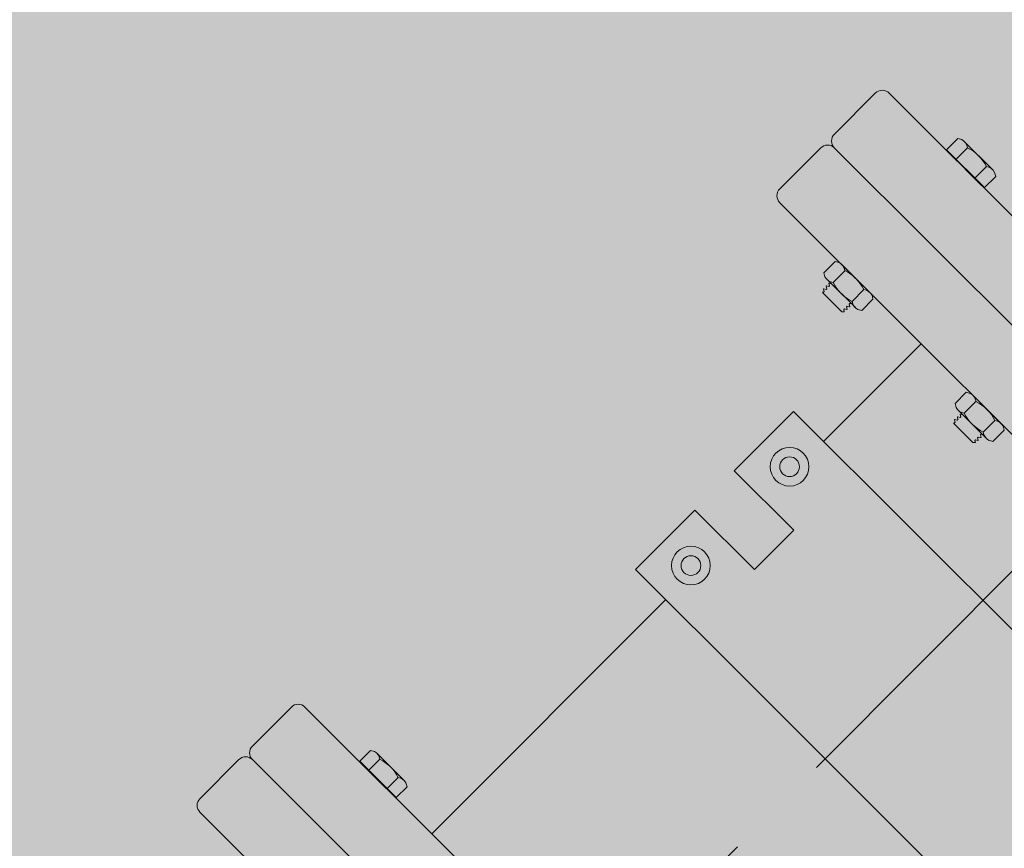
# Model space of a CAD drawing. Units: feet. Extents: x 2270072 to 2278644, y 13806308 to 13814309.
# Drawn here: x 2274644 to 2274645, y 13807609 to 13807610 of the extents above; entities that cross this region are included whole.
import ezdxf

# ---------------------------------------------------------------- set-up
doc = ezdxf.new("R2010")
doc.units = ezdxf.units.FT
doc.header["$MEASUREMENT"] = 0
doc.linetypes.add('CENTER2', pattern=[1.125, 0.75, -0.125, 0.125, -0.125])
for name, color, linetype in [('C-ACCESS-ROAD', 1, 'Continuous'), ('C-PARC-LOTS-NUMB', 3, 'Continuous'), ('CP_WWTR-MHOL', 41, 'Continuous'), ('PUMP STATIONS', 1, 'Continuous')]:
    doc.layers.add(name, color=color, linetype=linetype)
doc.layers.add('C-LS SITE-CONC-PAD', color=3, linetype='Continuous', lineweight=0)
doc.layers.add('C-ROAD-ALGN', color=1, linetype='CENTER2', plot=False)
doc.styles.add('Simplex', font='simplex.shx')

# ---------------------------------------------------------------- blocks, each defined once
blk = doc.blocks.new('PUMP BLOCK Alt')
at = {"layer": 'C-ROAD-ALGN'}
blk.add_line((2274782.1471, 13807516.223), (2274776.8326, 13807511.5612), dxfattribs=at)
at = {"layer": 'PUMP STATIONS', "linetype": 'Continuous', "lineweight": 0}
for p, q in [((2274779.9594, 13807514.9492), (2274780.0078, 13807514.9916)), ((2274779.9594, 13807514.9492), (2274780.0078, 13807514.9916)), ((2274780.0234, 13807514.9906), (2274780.6467, 13807514.279)), ((2274780.0234, 13807514.9906), (2274780.6467, 13807514.279)), ((2274779.8944, 13807514.8923), (2274779.9428, 13807514.9347)), ((2274779.8944, 13807514.8923), (2274779.9428, 13807514.9347)), ((2274779.9584, 13807514.9336), (2274780.5816, 13807514.2221)), ((2274779.9584, 13807514.9336), (2274780.5816, 13807514.2221)), ((2274780.0964, 13807514.935), (2274780.083, 13807514.9233)), ((2274780.0964, 13807514.935), (2274780.083, 13807514.9233)), ((2274780.1008, 13807514.9335), (2274780.0964, 13807514.935)), ((2274780.1008, 13807514.9335), (2274780.0964, 13807514.935)), ((2274780.1034, 13807514.9312), (2274780.133, 13807514.8974)), ((2274780.1034, 13807514.9312), (2274780.133, 13807514.8974)), ((2274780.083, 13807514.9233), (2274780.1225, 13807514.8783)), ((2274780.083, 13807514.9233), (2274780.1225, 13807514.8783)), ((2274780.0857, 13807514.9203), (2274780.0853, 13807514.9199)), ((2274780.0857, 13807514.9203), (2274780.0853, 13807514.9199)), ((2274780.0853, 13807514.9199), (2274780.1194, 13807514.8809)), ((2274780.0853, 13807514.9199), (2274780.1194, 13807514.8809)), ((2274780.1066, 13807514.924), (2274780.0929, 13807514.9121)), ((2274780.1066, 13807514.924), (2274780.0929, 13807514.9121)), ((2274780.1263, 13807514.9015), (2274780.1126, 13807514.8895)), ((2274780.1263, 13807514.9015), (2274780.1126, 13807514.8895)), ((2274780.1358, 13807514.89), (2274780.1225, 13807514.8783)), ((2274780.1358, 13807514.89), (2274780.1225, 13807514.8783)), ((2274780.1349, 13807514.8945), (2274780.1358, 13807514.89)), ((2274780.1349, 13807514.8945), (2274780.1358, 13807514.89)), ((2274779.8934, 13807514.8767), (2274780.5166, 13807514.1651)), ((2274779.8934, 13807514.8767), (2274780.5166, 13807514.1651)), ((2274780.1199, 13807514.8813), (2274780.1194, 13807514.8809)), ((2274780.1199, 13807514.8813), (2274780.1194, 13807514.8809)), ((2274779.9505, 13807514.8072), (2274779.9372, 13807514.7955)), ((2274779.9505, 13807514.8072), (2274779.9372, 13807514.7955)), ((2274779.9549, 13807514.8057), (2274779.9505, 13807514.8072)), ((2274779.9549, 13807514.8057), (2274779.9505, 13807514.8072)), ((2274779.9575, 13807514.8034), (2274779.9871, 13807514.7696)), ((2274779.9575, 13807514.8034), (2274779.9871, 13807514.7696)), ((2274779.9381, 13807514.791), (2274779.9372, 13807514.7955)), ((2274779.9381, 13807514.791), (2274779.9372, 13807514.7955)), ((2274779.94, 13807514.7881), (2274779.9696, 13807514.7543)), ((2274779.94, 13807514.7881), (2274779.9696, 13807514.7543)), ((2274779.9607, 13807514.7962), (2274779.9467, 13807514.784)), ((2274779.9607, 13807514.7962), (2274779.9467, 13807514.784)), ((2274779.9355, 13807514.7773), (2274779.9359, 13807514.7777)), ((2274779.9355, 13807514.7773), (2274779.9359, 13807514.7777)), ((2274779.9361, 13807514.7747), (2274779.9355, 13807514.7773)), ((2274779.9361, 13807514.7747), (2274779.9355, 13807514.7773)), ((2274779.9359, 13807514.7777), (2274779.9385, 13807514.7768)), ((2274779.9359, 13807514.7777), (2274779.9385, 13807514.7768)), ((2274779.9385, 13807514.7768), (2274779.9393, 13807514.7775)), ((2274779.9385, 13807514.7768), (2274779.9393, 13807514.7775)), ((2274779.9388, 13807514.7802), (2274779.9392, 13807514.7805)), ((2274779.9388, 13807514.7802), (2274779.9392, 13807514.7805)), ((2274779.9393, 13807514.7775), (2274779.9388, 13807514.7802)), ((2274779.9393, 13807514.7775), (2274779.9388, 13807514.7802)), ((2274779.9392, 13807514.7805), (2274779.9417, 13807514.7796)), ((2274779.9392, 13807514.7805), (2274779.9417, 13807514.7796)), ((2274779.9417, 13807514.7796), (2274779.9426, 13807514.7803)), ((2274779.9417, 13807514.7796), (2274779.9426, 13807514.7803)), ((2274779.942, 13807514.783), (2274779.9424, 13807514.7833)), ((2274779.942, 13807514.783), (2274779.9424, 13807514.7833)), ((2274779.9426, 13807514.7803), (2274779.942, 13807514.783)), ((2274779.9426, 13807514.7803), (2274779.942, 13807514.783)), ((2274779.9424, 13807514.7833), (2274779.9449, 13807514.7825)), ((2274779.9424, 13807514.7833), (2274779.9449, 13807514.7825)), ((2274779.9344, 13807514.7732), (2274779.9345, 13807514.7742)), ((2274779.9344, 13807514.7732), (2274779.9345, 13807514.7742)), ((2274779.9344, 13807514.7732), (2274779.9541, 13807514.7507)), ((2274779.9344, 13807514.7732), (2274779.9541, 13807514.7507)), ((2274779.9345, 13807514.7742), (2274779.9352, 13807514.7739)), ((2274779.9345, 13807514.7742), (2274779.9352, 13807514.7739)), ((2274779.9352, 13807514.7739), (2274779.9361, 13807514.7747)), ((2274779.9352, 13807514.7739), (2274779.9361, 13807514.7747)), ((2274779.9804, 13807514.7737), (2274779.9664, 13807514.7615)), ((2274779.9804, 13807514.7737), (2274779.9664, 13807514.7615)), ((2274779.9891, 13807514.7667), (2274779.9899, 13807514.7622)), ((2274779.9891, 13807514.7667), (2274779.9899, 13807514.7622)), ((2274779.9598, 13807514.7557), (2274779.9606, 13807514.7564)), ((2274779.9598, 13807514.7557), (2274779.9606, 13807514.7564)), ((2274779.9603, 13807514.7531), (2274779.9598, 13807514.7557)), ((2274779.9603, 13807514.7531), (2274779.9598, 13807514.7557)), ((2274779.9606, 13807514.7564), (2274779.9632, 13807514.7556)), ((2274779.9606, 13807514.7564), (2274779.9632, 13807514.7556)), ((2274779.9631, 13807514.7586), (2274779.9639, 13807514.7593)), ((2274779.9631, 13807514.7586), (2274779.9639, 13807514.7593)), ((2274779.9636, 13807514.7559), (2274779.9631, 13807514.7586)), ((2274779.9636, 13807514.7559), (2274779.9631, 13807514.7586)), ((2274779.9632, 13807514.7556), (2274779.9636, 13807514.7559)), ((2274779.9632, 13807514.7556), (2274779.9636, 13807514.7559)), ((2274779.9639, 13807514.7593), (2274779.9658, 13807514.7586)), ((2274779.9639, 13807514.7593), (2274779.9658, 13807514.7586)), ((2274779.9899, 13807514.7622), (2274779.9766, 13807514.7505)), ((2274779.9899, 13807514.7622), (2274779.9766, 13807514.7505)), ((2274779.9541, 13807514.7507), (2274779.957, 13807514.7505)), ((2274779.9541, 13807514.7507), (2274779.957, 13807514.7505)), ((2274779.9566, 13807514.7529), (2274779.9574, 13807514.7536)), ((2274779.9566, 13807514.7529), (2274779.9574, 13807514.7536)), ((2274779.957, 13807514.7505), (2274779.9566, 13807514.7529)), ((2274779.957, 13807514.7505), (2274779.9566, 13807514.7529)), ((2274779.9574, 13807514.7536), (2274779.9599, 13807514.7527)), ((2274779.9574, 13807514.7536), (2274779.9599, 13807514.7527)), ((2274779.9599, 13807514.7527), (2274779.9603, 13807514.7531)), ((2274779.9599, 13807514.7527), (2274779.9603, 13807514.7531)), ((2274779.9722, 13807514.752), (2274779.9766, 13807514.7505)), ((2274779.9722, 13807514.752), (2274779.9766, 13807514.7505)), ((2274780.0401, 13807514.7091), (2274779.9241, 13807514.6075)), ((2274780.0401, 13807514.7091), (2274779.9241, 13807514.6075)), ((2274780.0868, 13807514.6516), (2274780.0735, 13807514.6399)), ((2274780.0868, 13807514.6516), (2274780.0735, 13807514.6399)), ((2274780.0912, 13807514.6501), (2274780.0868, 13807514.6516)), ((2274780.0912, 13807514.6501), (2274780.0868, 13807514.6516)), ((2274780.0938, 13807514.6478), (2274780.1234, 13807514.614)), ((2274780.0938, 13807514.6478), (2274780.1234, 13807514.614)), ((2274779.8223, 13807514.5816), (2274779.8928, 13807514.6433)), ((2274779.8223, 13807514.5816), (2274779.8928, 13807514.6433)), ((2274779.8928, 13807514.6433), (2274780.0145, 13807514.5044)), ((2274779.8928, 13807514.6433), (2274780.0145, 13807514.5044)), ((2274780.0744, 13807514.6354), (2274780.0735, 13807514.6399)), ((2274780.0744, 13807514.6354), (2274780.0735, 13807514.6399)), ((2274780.097, 13807514.6406), (2274780.083, 13807514.6284)), ((2274780.097, 13807514.6406), (2274780.083, 13807514.6284)), ((2274780.0718, 13807514.6217), (2274780.0722, 13807514.622)), ((2274780.0718, 13807514.6217), (2274780.0722, 13807514.622)), ((2274780.0722, 13807514.622), (2274780.0748, 13807514.6212)), ((2274780.0722, 13807514.622), (2274780.0748, 13807514.6212)), ((2274780.0748, 13807514.6212), (2274780.0756, 13807514.6219)), ((2274780.0748, 13807514.6212), (2274780.0756, 13807514.6219)), ((2274780.0751, 13807514.6245), (2274780.0755, 13807514.6249)), ((2274780.0751, 13807514.6245), (2274780.0755, 13807514.6249)), ((2274780.0756, 13807514.6219), (2274780.0751, 13807514.6245)), ((2274780.0756, 13807514.6219), (2274780.0751, 13807514.6245)), ((2274780.0755, 13807514.6249), (2274780.078, 13807514.624)), ((2274780.0755, 13807514.6249), (2274780.078, 13807514.624)), ((2274780.0763, 13807514.6325), (2274780.1059, 13807514.5987)), ((2274780.0763, 13807514.6325), (2274780.1059, 13807514.5987)), ((2274780.078, 13807514.624), (2274780.0789, 13807514.6247)), ((2274780.078, 13807514.624), (2274780.0789, 13807514.6247)), ((2274780.0783, 13807514.6274), (2274780.0787, 13807514.6277)), ((2274780.0783, 13807514.6274), (2274780.0787, 13807514.6277)), ((2274780.0789, 13807514.6247), (2274780.0783, 13807514.6274)), ((2274780.0789, 13807514.6247), (2274780.0783, 13807514.6274)), ((2274780.0787, 13807514.6277), (2274780.0812, 13807514.6269)), ((2274780.0787, 13807514.6277), (2274780.0812, 13807514.6269)), ((2274780.0707, 13807514.6176), (2274780.0708, 13807514.6186)), ((2274780.0707, 13807514.6176), (2274780.0708, 13807514.6186)), ((2274780.0707, 13807514.6176), (2274780.0904, 13807514.5951)), ((2274780.0707, 13807514.6176), (2274780.0904, 13807514.5951)), ((2274780.0708, 13807514.6186), (2274780.0715, 13807514.6183)), ((2274780.0708, 13807514.6186), (2274780.0715, 13807514.6183)), ((2274780.0715, 13807514.6183), (2274780.0724, 13807514.619)), ((2274780.0715, 13807514.6183), (2274780.0724, 13807514.619)), ((2274780.0724, 13807514.619), (2274780.0718, 13807514.6217)), ((2274780.0724, 13807514.619), (2274780.0718, 13807514.6217)), ((2274780.1167, 13807514.6181), (2274780.1027, 13807514.6059)), ((2274780.1167, 13807514.6181), (2274780.1027, 13807514.6059)), ((2274780.1253, 13807514.6111), (2274780.1262, 13807514.6066)), ((2274780.1253, 13807514.6111), (2274780.1262, 13807514.6066)), ((2274780.0961, 13807514.6001), (2274780.0969, 13807514.6008)), ((2274780.0961, 13807514.6001), (2274780.0969, 13807514.6008)), ((2274780.0966, 13807514.5975), (2274780.0961, 13807514.6001)), ((2274780.0966, 13807514.5975), (2274780.0961, 13807514.6001)), ((2274780.0969, 13807514.6008), (2274780.0995, 13807514.6)), ((2274780.0969, 13807514.6008), (2274780.0995, 13807514.6)), ((2274780.0994, 13807514.603), (2274780.1002, 13807514.6037)), ((2274780.0994, 13807514.603), (2274780.1002, 13807514.6037)), ((2274780.0999, 13807514.6003), (2274780.0994, 13807514.603)), ((2274780.0999, 13807514.6003), (2274780.0994, 13807514.603)), ((2274780.0995, 13807514.6), (2274780.0999, 13807514.6003)), ((2274780.0995, 13807514.6), (2274780.0999, 13807514.6003)), ((2274780.1002, 13807514.6037), (2274780.1021, 13807514.603)), ((2274780.1002, 13807514.6037), (2274780.1021, 13807514.603)), ((2274780.1262, 13807514.6066), (2274780.1129, 13807514.5949)), ((2274780.1262, 13807514.6066), (2274780.1129, 13807514.5949)), ((2274780.0904, 13807514.5951), (2274780.0933, 13807514.5949)), ((2274780.0904, 13807514.5951), (2274780.0933, 13807514.5949)), ((2274780.0929, 13807514.5973), (2274780.0937, 13807514.598)), ((2274780.0929, 13807514.5973), (2274780.0937, 13807514.598)), ((2274780.0933, 13807514.5949), (2274780.0929, 13807514.5973)), ((2274780.0933, 13807514.5949), (2274780.0929, 13807514.5973)), ((2274780.0937, 13807514.598), (2274780.0962, 13807514.5971)), ((2274780.0937, 13807514.598), (2274780.0962, 13807514.5971)), ((2274780.0962, 13807514.5971), (2274780.0966, 13807514.5975)), ((2274780.0962, 13807514.5971), (2274780.0966, 13807514.5975)), ((2274780.1085, 13807514.5964), (2274780.1129, 13807514.5949)), ((2274780.1085, 13807514.5964), (2274780.1129, 13807514.5949)), ((2274779.8843, 13807514.5108), (2274779.8223, 13807514.5816)), ((2274779.8843, 13807514.5108), (2274779.8223, 13807514.5816)), ((2274779.7051, 13807514.4789), (2274779.7755, 13807514.5407)), ((2274779.7051, 13807514.4789), (2274779.7755, 13807514.5407)), ((2274779.8375, 13807514.4699), (2274779.7755, 13807514.5407)), ((2274779.8375, 13807514.4699), (2274779.7755, 13807514.5407)), ((2274779.8843, 13807514.5108), (2274779.8375, 13807514.4699)), ((2274779.8843, 13807514.5108), (2274779.8375, 13807514.4699)), ((2274780.0145, 13807514.5044), (2274780.2924, 13807514.1871)), ((2274780.0145, 13807514.5044), (2274780.2924, 13807514.1871)), ((2274779.8268, 13807514.34), (2274779.7051, 13807514.4789)), ((2274779.8268, 13807514.34), (2274779.7051, 13807514.4789)), ((2274779.7364, 13807514.4431), (2274779.4584, 13807514.1997)), ((2274779.7364, 13807514.4431), (2274779.4584, 13807514.1997)), ((2274779.2649, 13807514.3108), (2274779.3113, 13807514.3515)), ((2274779.2649, 13807514.3108), (2274779.3113, 13807514.3515)), ((2274779.3263, 13807514.3505), (2274779.9245, 13807513.6676)), ((2274779.3263, 13807514.3505), (2274779.9245, 13807513.6676)), ((2274780.1047, 13807514.0226), (2274779.8268, 13807514.34)), ((2274780.1047, 13807514.0226), (2274779.8268, 13807514.34)), ((2274779.2025, 13807514.2562), (2274779.2489, 13807514.2969)), ((2274779.2025, 13807514.2562), (2274779.2489, 13807514.2969)), ((2274779.2639, 13807514.2959), (2274779.8621, 13807513.6129)), ((2274779.2639, 13807514.2959), (2274779.8621, 13807513.6129)), ((2274779.3963, 13807514.2972), (2274779.3835, 13807514.286)), ((2274779.3963, 13807514.2972), (2274779.3835, 13807514.286)), ((2274779.4005, 13807514.2957), (2274779.3963, 13807514.2972)), ((2274779.4005, 13807514.2957), (2274779.3963, 13807514.2972)), ((2274779.4031, 13807514.2935), (2274779.4315, 13807514.2611)), ((2274779.4031, 13807514.2935), (2274779.4315, 13807514.2611)), ((2274779.3835, 13807514.286), (2274779.4214, 13807514.2427)), ((2274779.3835, 13807514.286), (2274779.4214, 13807514.2427)), ((2274779.3861, 13807514.2831), (2274779.3857, 13807514.2827)), ((2274779.3861, 13807514.2831), (2274779.3857, 13807514.2827)), ((2274779.3857, 13807514.2827), (2274779.4185, 13807514.2453)), ((2274779.3857, 13807514.2827), (2274779.4185, 13807514.2453)), ((2274779.4061, 13807514.2866), (2274779.393, 13807514.2752)), ((2274779.4061, 13807514.2866), (2274779.393, 13807514.2752)), ((2274779.425, 13807514.265), (2274779.4119, 13807514.2535)), ((2274779.425, 13807514.265), (2274779.4119, 13807514.2535)), ((2274779.4342, 13807514.2539), (2274779.4214, 13807514.2427)), ((2274779.4342, 13807514.2539), (2274779.4214, 13807514.2427)), ((2274779.4333, 13807514.2583), (2274779.4342, 13807514.2539)), ((2274779.4333, 13807514.2583), (2274779.4342, 13807514.2539)), ((2274779.2015, 13807514.2412), (2274779.7997, 13807513.5582)), ((2274779.2015, 13807514.2412), (2274779.7997, 13807513.5582)), ((2274779.4189, 13807514.2456), (2274779.4185, 13807514.2453)), ((2274779.4189, 13807514.2456), (2274779.4185, 13807514.2453))]:
    blk.add_line(p, q, dxfattribs=at)
for centre, radius in [((2274779.8844, 13807514.5819), 0.0216), ((2274779.8844, 13807514.5819), 0.0216), ((2274779.8844, 13807514.5819), 0.011), ((2274779.8844, 13807514.5819), 0.011), ((2274779.7671, 13807514.4792), 0.0216), ((2274779.7671, 13807514.4792), 0.0216), ((2274779.7671, 13807514.4792), 0.011), ((2274779.7671, 13807514.4792), 0.011)]:
    blk.add_circle(centre, radius, dxfattribs=at)
for centre, radius, start, end in [((2274780.0151, 13807514.9833), 0.0111, 41.2146, 131.2146), ((2274780.0151, 13807514.9833), 0.0111, 41.2146, 131.2146), ((2274779.9667, 13807514.9409), 0.0111, 131.2146, 221.2146), ((2274779.9667, 13807514.9409), 0.0111, 131.2146, 221.2146), ((2274779.9501, 13807514.9263), 0.0111, 41.2146, 131.2146), ((2274779.9501, 13807514.9263), 0.0111, 41.2146, 131.2146), ((2274780.0937, 13807514.9227), 0.013, 5.9502, 56.7569), ((2274780.0937, 13807514.9227), 0.013, 5.9502, 56.7569), ((2274780.0819, 13807514.8825), 0.0483, 23.1549, 59.2743), ((2274780.0819, 13807514.8825), 0.0483, 23.1549, 59.2743), ((2274780.1232, 13807514.8889), 0.013, 25.6723, 76.479), ((2274780.1232, 13807514.8889), 0.013, 25.6723, 76.479), ((2274779.9017, 13807514.884), 0.0111, 131.2146, 221.2146), ((2274779.9017, 13807514.884), 0.0111, 131.2146, 221.2146), ((2274779.9478, 13807514.7949), 0.013, 5.9502, 56.7569), ((2274779.9478, 13807514.7949), 0.013, 5.9502, 56.7569), ((2274779.9497, 13807514.7966), 0.013, 205.6723, 256.479), ((2274779.9497, 13807514.7966), 0.013, 205.6723, 256.479), ((2274779.936, 13807514.7547), 0.0483, 23.1549, 59.2743), ((2274779.936, 13807514.7547), 0.0483, 23.1549, 59.2743), ((2274779.9911, 13807514.803), 0.0483, 203.1549, 239.2743), ((2274779.9911, 13807514.803), 0.0483, 203.1549, 239.2743), ((2274779.9774, 13807514.7611), 0.013, 25.6723, 76.479), ((2274779.9774, 13807514.7611), 0.013, 25.6723, 76.479), ((2274779.9793, 13807514.7628), 0.013, 185.9502, 236.7569), ((2274779.9793, 13807514.7628), 0.013, 185.9502, 236.7569), ((2274780.0841, 13807514.6393), 0.013, 5.9502, 56.7569), ((2274780.0841, 13807514.6393), 0.013, 5.9502, 56.7569), ((2274780.086, 13807514.641), 0.013, 205.6723, 256.479), ((2274780.086, 13807514.641), 0.013, 205.6723, 256.479), ((2274780.0723, 13807514.5991), 0.0483, 23.1549, 59.2743), ((2274780.0723, 13807514.5991), 0.0483, 23.1549, 59.2743), ((2274780.1274, 13807514.6474), 0.0483, 203.1549, 239.2743), ((2274780.1274, 13807514.6474), 0.0483, 203.1549, 239.2743), ((2274780.1137, 13807514.6055), 0.013, 25.6723, 76.479), ((2274780.1137, 13807514.6055), 0.013, 25.6723, 76.479), ((2274780.1156, 13807514.6072), 0.013, 185.9502, 236.7569), ((2274780.1156, 13807514.6072), 0.013, 185.9502, 236.7569), ((2274779.3183, 13807514.3435), 0.0106, 41.2146, 131.2146), ((2274779.3183, 13807514.3435), 0.0106, 41.2146, 131.2146), ((2274779.2719, 13807514.3029), 0.0106, 131.2146, 221.2146), ((2274779.2719, 13807514.3029), 0.0106, 131.2146, 221.2146), ((2274779.2559, 13807514.2889), 0.0106, 41.2146, 131.2146), ((2274779.2559, 13807514.2889), 0.0106, 41.2146, 131.2146), ((2274779.3937, 13807514.2853), 0.0124, 5.9502, 56.7569), ((2274779.3937, 13807514.2853), 0.0124, 5.9502, 56.7569), ((2274779.3824, 13807514.2468), 0.0463, 23.1549, 59.2743), ((2274779.3824, 13807514.2468), 0.0463, 23.1549, 59.2743), ((2274779.4221, 13807514.2529), 0.0124, 25.6723, 76.479), ((2274779.4221, 13807514.2529), 0.0124, 25.6723, 76.479), ((2274779.2095, 13807514.2482), 0.0106, 131.2146, 221.2146), ((2274779.2095, 13807514.2482), 0.0106, 131.2146, 221.2146)]:
    blk.add_arc(centre, radius, start, end, dxfattribs=at)

msp = doc.modelspace()

# ---------------------------------------------------------------- hatches: boundary and pattern name
at = {"layer": 'C-ACCESS-ROAD'}
h = msp.add_hatch(dxfattribs=at)
h.set_pattern_fill('GRAVEL', color=256, scale=20, angle=45)
h.set_pattern_definition([(273.012787504, (-3.9598, 24.3245), (14.14213562373, -240.41630560343), [2.69072, -266.381760941]), (229.969740728, (-3.8184, 21.6375), (155.56349186104, 183.8477631085), [4.61736, -457.118495225]), (177.510447078, (-6.7882, 18.1019), (296.98484809835, -14.14213562373), [3.25576, -322.320651922]), (312.273689006, (-8.7681, 9.051), (-268.70057685089, 296.98484809835), [4.20476, -416.271160833]), (337.833654178, (-5.9397, 5.9397), (-240.416305603426, 98.99494936612), [4.1231, -408.187462562]), (42.273689006, (-2.1213, 4.3841), (-296.98484809835, -268.70057685089), [4.20476, -416.271160833]), (82.6942404667, (0.98995, 7.2125), (-42.426406871193, -325.26911934581), [5.56058, -550.496970978]), (117.255328375, (1.69706, 12.7279), (-212.132034355964, 410.1219330882), [5.24976, -519.726429936]), (166.429565615, (-0.7071, 17.3948), (-296.98484809835, 70.710678118654), [4.219, -417.681462195]), (220.236358309, (-4.8083, 18.3848), (169.70562748477, 141.4213562373), [4.81664, -236.015251576]), (267.397437798, (-8.4853, 15.2735), (-14.14213562373, -325.26911934581), [6.22896, -616.667500096]), (183.814074834, (5.374, 22.9103), (-183.8477631085, -14.14213562373), [2.12602, -210.476896255]), (216.46923439, (3.2527, 22.7688), (212.132034355964, 155.56349186104), [4.04474, -400.430228323]), (270, (0, 20.365), (14.142135624, -14.142135624), [2.82842, -25.455851247]), (248.198590514, (-2.687, 21.0718), (42.4264068712, 98.9949493661), [1.52316, -150.792302117]), (336.801409486, (-3.2527, 19.6576), (-56.5685424949, 28.2842712475), [2.15406, -105.549236143]), (75.963756532, (-1.2728, 18.809), (14.1421356237, 70.71067811866), [3.49858, -113.120457897]), (206.565051177, (-0.424, 22.203), (42.4264068712, 14.1421356237), [2.52982, -60.715733203]), (61.389540334, (-11.4551, 11.4551), (98.99494936612, 183.8477631085), [3.544, -350.856902933]), (115.346175942, (-9.7581, 14.5664), (98.99494936615, -212.13203435603), [2.97322, -294.348154946]), (338.198590514, (-3.2527, 25.0316), (-98.9949493661, 42.4264068712), [3.0463, -149.269162117]), (28.610459666, (-0.4243, 23.9002), (-183.8477631085, -98.99494936612), [3.544, -350.856902933]), (24.44395478, (-2.687, 2.687), (-98.9949493661, -42.4264068712), [3.4176, -167.462474906]), (339.775140569, (0.4243, 4.1012), (-226.2741699797, 84.85281374239), [2.86356, -283.492861266]), (111.801409486, (11.0309, 11.0309), (-42.4264068712, 98.9949493661), [3.0463, -149.269162117]), (62.354024636, (9.8995, 13.8593), (-127.27922061358, -240.41630560343), [3.35262, -331.908472285]), (114.44395478, (4.1012, 4.1012), (42.4264068712, -98.9949493661), [1.7088, -169.171274906]), (146.309932474, (10.1823, 10.1823), (-70.7106781187, 42.4264068712), [1.0198, -100.960590272]), (210.963756532, (9.334, 10.748), (56.568542495, 28.2842712475), [4.1231, -78.339012512]), (231.009005957, (5.7983, 8.6267), (127.27922061358, 155.56349186104), [3.821, -378.27846349]), (348.690067526, (0, 17.536), (-42.4264068712, 14.1421356237), [2.88444, -69.22658551]), (38.157226587, (2.8284, 16.9706), (268.70057685089, 212.132034355964), [5.03588, -498.55125248]), (105.945395901, (6.7882, 20.0818), (42.4264068712, -155.56349186104), [2.05912, -203.85348282]), (135, (6.223, 22.062), (-28.284271247, 2e-15), [1.2, -18.8]), (165.256437164, (5.0912, 8.7681), (155.56349186104, -42.4264068712), [2.77848, -275.07039979]), (93.012787504, (2.4042, 9.4752), (-14.14213562373, 240.41630560343), [5.38144, -263.691040941]), (45, (2.121, 14.85), (0, 28.284271247), [5.2, -14.8]), (10.304846469, (5.7983, 18.5262), (240.41630560343, 42.4264068712), [3.16228, -313.065486017]), (299.0546041, (8.9095, 19.092), (42.4264068712, -70.71067811866), [2.91204, -142.690157786]), (252.645975364, (10.3238, 16.5463), (-127.279220613577, -410.1219330882), [4.7413, -469.389483645]), (220.42607874, (8.90955, 12.0208), (-197.989898732233, -169.70562748477), [5.01598, -496.58146816])])
edge = h.paths.add_edge_path()
edge.add_line((2274659.6599, 13807727.2192), (2274669.7488, 13807737.2702))
edge.add_line((2274669.7488, 13807737.2702), (2274655.6334, 13807751.439))
edge.add_line((2274655.6334, 13807751.439), (2274507.7259, 13807604.0889))
edge.add_arc((2274415.9758, 13807696.1862), 130, 303.10147, 314.891832, ccw=False)
edge.add_line((2274486.9718, 13807587.2846), (2274444.74, 13807559.7524))
edge.add_arc((2274346.4377, 13807710.5393), 180, 279.299563, 303.10147, ccw=False)
edge.add_line((2274375.5251, 13807532.905), (2274223.8839, 13807508.074))
edge.add_arc((2274259.4351, 13807290.9655), 220, 99.299563, 134.27641)
edge.add_line((2274105.8486, 13807448.4812), (2274001.1768, 13807346.4204))
edge.add_line((2274001.1768, 13807346.4204), (2274015.1393, 13807332.1008))
edge.add_line((2274015.1393, 13807332.1008), (2274119.811, 13807434.1615))
edge.add_arc((2274259.4351, 13807290.9655), 200, 99.299563, 134.27641, ccw=False)
edge.add_line((2274227.1159, 13807488.3369), (2274378.757, 13807513.1679))
edge.add_arc((2274346.4377, 13807710.5393), 200, 279.299563, 303.10147)
edge.add_line((2274455.6624, 13807542.9983), (2274497.8943, 13807570.5305))
edge.add_arc((2274415.9758, 13807696.1862), 150, 303.10147, 314.891832)
edge.add_line((2274521.8413, 13807589.9201), (2274588.8158, 13807656.6422))
edge.add_arc((2274613.5178, 13807631.8468), 35, 44.89183, 134.89183, ccw=False)
edge.add_line((2274638.3132, 13807656.5487), (2274641.8421, 13807653.0065))
edge.add_line((2274641.8421, 13807653.0065), (2274663.0953, 13807674.1797))
edge.add_line((2274663.0953, 13807674.1797), (2274659.5664, 13807677.7219))
edge.add_arc((2274684.3618, 13807702.4238), 35, 134.89183, 224.89183, ccw=False)
at = {"layer": 'C-LS SITE-CONC-PAD'}
h = msp.add_hatch(dxfattribs=at)
h.set_pattern_fill('AR-CONC', color=252, scale=0.4)
h.set_pattern_definition([(50, (0, 0), (2.8690407304, -0.25100853993), [0.3, -3.3]), (355, (0, 0), (-0.55500533445, 3.0087685348), [0.24, -2.64]), (100.45144446, (0.239, -0.021), (2.3140353869, 2.7577599639), [0.254960768, -2.804568448]), (46.1842, (0, 0.8), (4.2689653227, -0.6620771232), [0.45, -4.95]), (96.63563549, (0.3557, 0.745), (3.7386477827, 3.8964744031), [0.382441368, -4.20685504]), (351.18416399, (0, 0.8), (3.7386477802, 3.8964744011), [0.36, -3.960000004]), (21, (0.4, 0.6), (2.38762820847, -1.61047556266), [0.3, -3.3]), (326, (0.4, 0.6), (0.9732613277, 2.9006001802), [0.24, -2.64]), (71.45144474, (0.599, 0.4658), (3.3608895069, 1.2901246112), [0.25496076, -2.804568448]), (37.5, (0, 0), (0.04863942127, 1.331575415325), [0, -2.608, 0, -2.68, 0, -2.65]), (7.5, (0, 0), (1.05227814977, 1.57764684753), [0, -1.528, 0, -2.548, 0, -1.01]), (327.5, (-0.892, 0), (2.13528974469, -0.09021948694), [0, -1, 0, -3.12, 0, -4.14]), (317.5, (-1.292, 0), (2.33274467737, 0.40041992933), [0, -1.3, 0, -2.072, 0, -2.94])])
edge = h.paths.add_edge_path()
edge.add_line((2274645.3843, 13807656.5354), (2274652.442, 13807649.451))
edge.add_arc((2274630.1178, 13807622.0498), 35.3439, -44.85803, 50.82981, ccw=False)
edge.add_line((2274655.1716, 13807597.1198), (2274644.545, 13807586.5333))
edge.add_line((2274644.545, 13807586.5333), (2274660.072, 13807570.9476))
edge.add_line((2274660.072, 13807570.9476), (2274667.1564, 13807578.0053))
edge.add_arc((2274695.3283, 13807555.9639), 35.7698, 39.27326, 141.96085, ccw=False)
edge.add_line((2274723.019, 13807578.6069), (2274727.2537, 13807574.3563))
edge.add_line((2274727.2537, 13807574.3563), (2274741.4225, 13807588.4717))
edge.add_line((2274741.4225, 13807588.4717), (2274659.5531, 13807670.6508))
edge.add_line((2274659.5531, 13807670.6508), (2274645.3843, 13807656.5354))
h = msp.add_hatch(dxfattribs=at)
h.set_pattern_fill('AR-CONC', color=252, scale=0.4, angle=-89.4754)
h.set_pattern_definition([(320.524551021, (4564.1288, -3955.5745), (-0.2247319111, -2.8712184814), [0.3, -3.3]), (265.524551021, (4564.1288, -3955.5745), (3.00356136136, 0.5825273949), [0.24, -2.64]), (10.975995481, (4564.11, -3955.8137), (2.7788294192, -2.28869107773), [0.254960768, -2.804568448]), (316.70875102, (4564.9288, -3955.567), (-0.6229669373, -4.2748477445), [0.45, -4.95]), (7.16018651, (4564.877, -3955.9234), (3.9305384843, -3.7028188236), [0.382441368, -4.20685504]), (261.70871501, (4564.929, -3955.567), (3.9305384823, -3.7028188211), [0.36, -3.960000004]), (291.524551021, (4564.7325, -3955.969), (-1.5885492999, -2.40227207486), [0.3, -3.3]), (236.524551021, (4564.7325, -3955.969), (2.90938884336, -0.94666550345), [0.24, -2.64]), (341.975995761, (4564.6, -3956.1692), (1.3208395369, -3.34893754913), [0.25496076, -2.804568448]), (308.024551021, (4564.1288, -3955.5745), (1.33196490624, -0.03644679062), [0, -2.608, 0, -2.68, 0, -2.65]), (278.024551021, (4564.1288, -3955.5745), (1.58721435321, -1.03779067107), [0, -1.528, 0, -2.548, 0, -1.01]), (238.024551021, (4564.1207, -3954.6825), (-0.07066709739, -2.13602621963), [0, -1, 0, -3.12, 0, -4.14]), (228.024551021, (4564.117, -3954.2825), (0.42175945993, -2.32898106638), [0, -1.3, 0, -2.072, 0, -2.94])])
edge = h.paths.add_edge_path(flags=16)
edge.add_arc((2274647.6762, 13807613.7996), 8.0176, 0, 360)
h.paths.add_polyline_path([(2274647.6171, 13807628.6488), (2274636.0041, 13807616.7943), (2274628.5611, 13807624.1272), (2274624.1341, 13807619.6817), (2274631.6371, 13807612.3366), (2274646.5452, 13807597.5465), (2274662.5255, 13807613.8586)])
at = {"layer": 'C-PARC-LOTS-NUMB', "linetype": 'ByBlock', "true_color": 0x000000}
msp.add_hatch(color=18, dxfattribs=at).paths.add_polyline_path([(2274626.5319, 13807627.2916), (2274626.5319, 13807602.9582), (2274736.9604, 13807602.9582), (2274736.9604, 13807627.2916)])

# ---------------------------------------------------------------- linework, layer by layer
at = {"layer": 'CP_WWTR-MHOL'}
msp.add_circle((2274647.6762, 13807613.7996), 8, dxfattribs=at)
msp.add_arc((2274647.6762, 13807613.7996), 8.67, 131.94822, 125.29178, dxfattribs=at)

# ---------------------------------------------------------------- block references
at = {"rotation": 3.846905039627079}
msp.add_blockref('PUMP BLOCK Alt', (931346.2857, -121412.1312), dxfattribs=at)

# ---------------------------------------------------------------- texts
at = {"layer": 'C-PARC-LOTS-NUMB', "linetype": 'ByBlock', "insert": (2274681.7461, 13807615.1249), "char_height": 8, "attachment_point": 5, "style": 'Simplex'}
msp.add_mtext('LOT 905\\PLIFT STATION LOT', dxfattribs=at)

doc.saveas('drawing.dxf')
